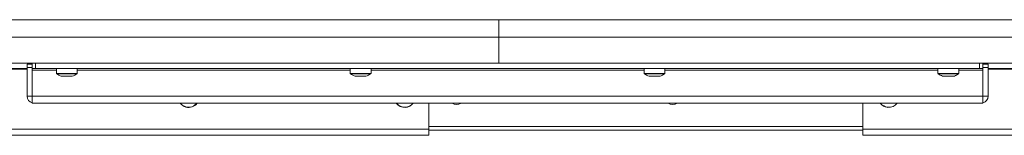
# Model space of a CAD drawing. Units: millimetres. Extents: x 470 to 882, y 3 to 283.
# Drawn here: x 773 to 795, y 103 to 106 of the extents above; entities that cross this region are included whole.
import ezdxf

# ---------------------------------------------------------------- set-up
doc = ezdxf.new("R2010")
doc.units = ezdxf.units.MM

msp = doc.modelspace()

# ---------------------------------------------------------------- linework, layer by layer
at = {"color": 7, "linetype": 'Continuous', "lineweight": 15}
for p, q in [((750.999, 105.511), (783.661, 105.511)), ((783.661, 105.511), (823.661, 105.511)), ((783.661, 105.111), (783.661, 105.511)), ((750.999, 105.111), (783.661, 105.111)), ((783.661, 105.111), (823.661, 105.111)), ((783.661, 105.111), (783.661, 104.511)), ((783.661, 105.111), (783.661, 104.511)), ((783.661, 104.511), (751.095, 104.511)), ((772.741, 104.391), (772.401, 104.391)), ((772.741, 104.491), (772.861, 104.491)), ((772.741, 104.411), (772.741, 104.491)), ((772.861, 104.411), (772.741, 104.411)), ((772.741, 103.751), (772.741, 104.411)), ((772.861, 104.391), (772.861, 104.511)), ((772.941, 104.391), (772.861, 104.391)), ((772.861, 104.391), (772.861, 104.351)), ((772.941, 104.511), (772.941, 104.391)), ((794.781, 104.391), (772.941, 104.391)), ((773.421, 104.391), (773.421, 104.277)), ((773.901, 104.277), (773.901, 104.391)), ((780.221, 104.391), (780.221, 104.277)), ((780.701, 104.277), (780.701, 104.391)), ((823.661, 104.511), (783.661, 104.511)), ((787.021, 104.391), (787.021, 104.277)), ((787.501, 104.277), (787.501, 104.391)), ((793.821, 104.391), (793.821, 104.277)), ((794.301, 104.277), (794.301, 104.391)), ((794.781, 104.391), (794.781, 104.511)), ((794.861, 104.391), (794.781, 104.391)), ((794.861, 104.511), (794.861, 104.391)), ((794.861, 104.491), (794.981, 104.491)), ((794.981, 104.411), (794.861, 104.411)), ((794.861, 104.391), (794.861, 104.351)), ((794.981, 104.491), (794.981, 104.411)), ((794.981, 104.411), (794.981, 103.751)), ((794.981, 104.391), (796.821, 104.391)), ((772.861, 104.351), (772.861, 103.751)), ((773.528, 104.215), (773.537, 104.212)), ((780.338, 104.215), (780.34, 104.21)), ((787.385, 104.21), (787.394, 104.215)), ((794.861, 104.351), (794.861, 103.751)), ((772.861, 103.751), (772.741, 103.751)), ((794.861, 103.751), (772.861, 103.751)), ((772.861, 103.751), (772.861, 103.591)), ((794.861, 103.751), (794.861, 103.591)), ((794.861, 103.751), (794.981, 103.751)), ((772.901, 103.591), (772.861, 103.591)), ((794.821, 103.591), (772.901, 103.591)), ((782.041, 102.991), (782.041, 103.591)), ((792.081, 103.591), (792.081, 102.991)), ((794.861, 103.591), (794.821, 103.591)), ((782.041, 102.851), (782.041, 102.991)), ((792.081, 102.991), (792.081, 102.851)), ((782.041, 102.851), (769.381, 102.851)), ((792.081, 102.971), (782.041, 102.971)), ((792.081, 102.851), (799.841, 102.851))]:
    msp.add_line(p, q, dxfattribs=at)
at = {"color": 8, "linetype": 'Continuous', "lineweight": 15}
for p, q in [((772.741, 104.371), (771.041, 104.371)), ((794.981, 104.371), (798.181, 104.371)), ((773.421, 104.351), (772.861, 104.351)), ((773.421, 104.277), (773.901, 104.277)), ((773.426, 104.268), (773.897, 104.268)), ((780.221, 104.351), (773.901, 104.351)), ((780.221, 104.277), (780.701, 104.277)), ((780.226, 104.268), (780.697, 104.268)), ((787.021, 104.351), (780.701, 104.351)), ((787.021, 104.277), (787.501, 104.277)), ((787.026, 104.268), (787.497, 104.268)), ((793.821, 104.351), (787.501, 104.351)), ((793.821, 104.277), (794.301, 104.277)), ((793.826, 104.268), (794.297, 104.268)), ((794.861, 104.351), (794.301, 104.351)), ((782.041, 102.991), (769.381, 102.991)), ((792.081, 103.051), (782.041, 103.051)), ((792.081, 102.991), (799.841, 102.991))]:
    msp.add_line(p, q, dxfattribs=at)
at = {"color": 7, "linetype": 'Continuous', "lineweight": 15}
for centre, radius, start, end in [((773.433, 104.277), 0.012, 180, 233.3996), ((773.665, 104.589), 0.4, 233.3996, 251.3079), ((773.658, 104.589), 0.4, 288.6781, 306.6004), ((773.889, 104.277), 0.012, 306.6004, 0), ((780.233, 104.277), 0.012, 180, 233.3996), ((780.465, 104.589), 0.4, 233.3996, 251.7949), ((780.458, 104.589), 0.4, 288.2101, 306.6004), ((780.689, 104.277), 0.012, 306.6004, 0), ((787.033, 104.277), 0.012, 180, 233.3996), ((787.265, 104.589), 0.4, 233.3996, 251.4747), ((787.258, 104.589), 0.4, 288.5297, 306.6004), ((787.489, 104.277), 0.012, 306.6004, 0), ((793.833, 104.277), 0.012, 180, 233.3996), ((794.065, 104.589), 0.4, 233.3996, 250.0245), ((794.058, 104.589), 0.4, 290.7397, 306.6004), ((794.289, 104.277), 0.012, 306.6004, 0), ((772.901, 103.751), 0.16, 180, 255.5225), ((794.821, 103.751), 0.16, 284.4775, 0), ((776.481, 103.731), 0.24, 215.6853, 254.903), ((776.481, 103.731), 0.24, 254.903, 324.3147), ((781.481, 103.731), 0.24, 215.6853, 273.6655), ((781.481, 103.731), 0.24, 273.6655, 324.3147), ((782.681, 103.731), 0.175, 233.1301, 306.8699), ((782.681, 103.731), 0.175, 233.3055, 306.6945), ((787.681, 103.731), 0.175, 233.1301, 306.8699), ((787.681, 103.731), 0.175, 233.3055, 306.6945), ((792.681, 103.731), 0.24, 215.6853, 264.5426), ((792.681, 103.731), 0.24, 264.5426, 324.3147)]:
    msp.add_arc(centre, radius, start, end, dxfattribs=at)
at = {"color": 8, "linetype": 'Continuous', "lineweight": 15}
for centre, start, end in [((776.481, 103.731), 216.5378, 254.903), ((776.481, 103.731), 254.903, 323.4622), ((781.481, 103.731), 216.5378, 273.6655), ((781.481, 103.731), 273.6655, 323.4622), ((792.681, 103.731), 216.5378, 264.5426), ((792.681, 103.731), 264.5426, 323.4622)]:
    msp.add_arc(centre, 0.235, start, end, dxfattribs=at)
at = {"color": 7, "linetype": 'Continuous', "lineweight": 15}
for points, knots in [([(773.631, 104.215), (773.612, 104.212), (773.577, 104.205), (773.543, 104.212), (773.528, 104.215)], [0, 0, 0, 0, 0.558768, 1, 1, 1, 1]), ([(773.599, 104.212), (773.61, 104.21), (773.631, 104.207), (773.652, 104.211), (773.661, 104.212)], [0, 0, 0, 0, 0.5416385, 1, 1, 1, 1]), ([(773.764, 104.215), (773.74, 104.212), (773.695, 104.205), (773.651, 104.212), (773.631, 104.215)], [0, 0, 0, 0, 0.558768, 1, 1, 1, 1]), ([(773.723, 104.212), (773.732, 104.21), (773.748, 104.207), (773.764, 104.211), (773.771, 104.212)], [0, 0, 0, 0, 0.541639, 1, 1, 1, 1]), ([(773.786, 104.212), (773.783, 104.21), (773.776, 104.207), (773.769, 104.212), (773.764, 104.215)], [0, 0, 0, 0, 0.363857, 1, 1, 1, 1]), ([(780.457, 104.215), (780.435, 104.212), (780.395, 104.205), (780.356, 104.212), (780.338, 104.215)], [0, 0, 0, 0, 0.558768, 1, 1, 1, 1]), ([(780.58, 104.215), (780.558, 104.212), (780.516, 104.205), (780.475, 104.212), (780.457, 104.215)], [0, 0, 0, 0, 0.558768, 1, 1, 1, 1]), ([(780.583, 104.21), (780.583, 104.209), (780.582, 104.207), (780.581, 104.212), (780.58, 104.215)], [0, 0, 0, 0, 0.163749, 1, 1, 1, 1]), ([(787.155, 104.215), (787.15, 104.211), (787.145, 104.206), (787.139, 104.21), (787.138, 104.21)], [0, 0, 0, 0, 0.838917, 1, 1, 1, 1]), ([(787.288, 104.215), (787.263, 104.212), (787.219, 104.205), (787.175, 104.212), (787.155, 104.215)], [0, 0, 0, 0, 0.558768, 1, 1, 1, 1]), ([(787.394, 104.215), (787.374, 104.212), (787.338, 104.205), (787.303, 104.212), (787.288, 104.215)], [0, 0, 0, 0, 0.558768, 1, 1, 1, 1]), ([(793.98, 104.215), (793.969, 104.212), (793.952, 104.206), (793.935, 104.212), (793.928, 104.214)], [0, 0, 0, 0, 0.628038, 1, 1, 1, 1]), ([(793.956, 104.211), (793.96, 104.21), (793.976, 104.207), (793.992, 104.212), (794.004, 104.215)], [0, 0, 0, 0, 0.247762, 1, 1, 1, 1]), ([(794.119, 104.215), (794.093, 104.212), (794.047, 104.205), (794, 104.212), (793.98, 104.215)], [0, 0, 0, 0, 0.558768, 1, 1, 1, 1]), ([(794.061, 104.211), (794.068, 104.21), (794.09, 104.207), (794.112, 104.211), (794.128, 104.214)], [0, 0, 0, 0, 0.3041723, 1, 1, 1, 1]), ([(794.201, 104.215), (794.185, 104.212), (794.158, 104.205), (794.131, 104.212), (794.119, 104.215)], [0, 0, 0, 0, 0.558768, 1, 1, 1, 1])]:
    msp.add_open_spline(points, degree=3, knots=knots, dxfattribs=at)

doc.saveas('drawing.dxf')
